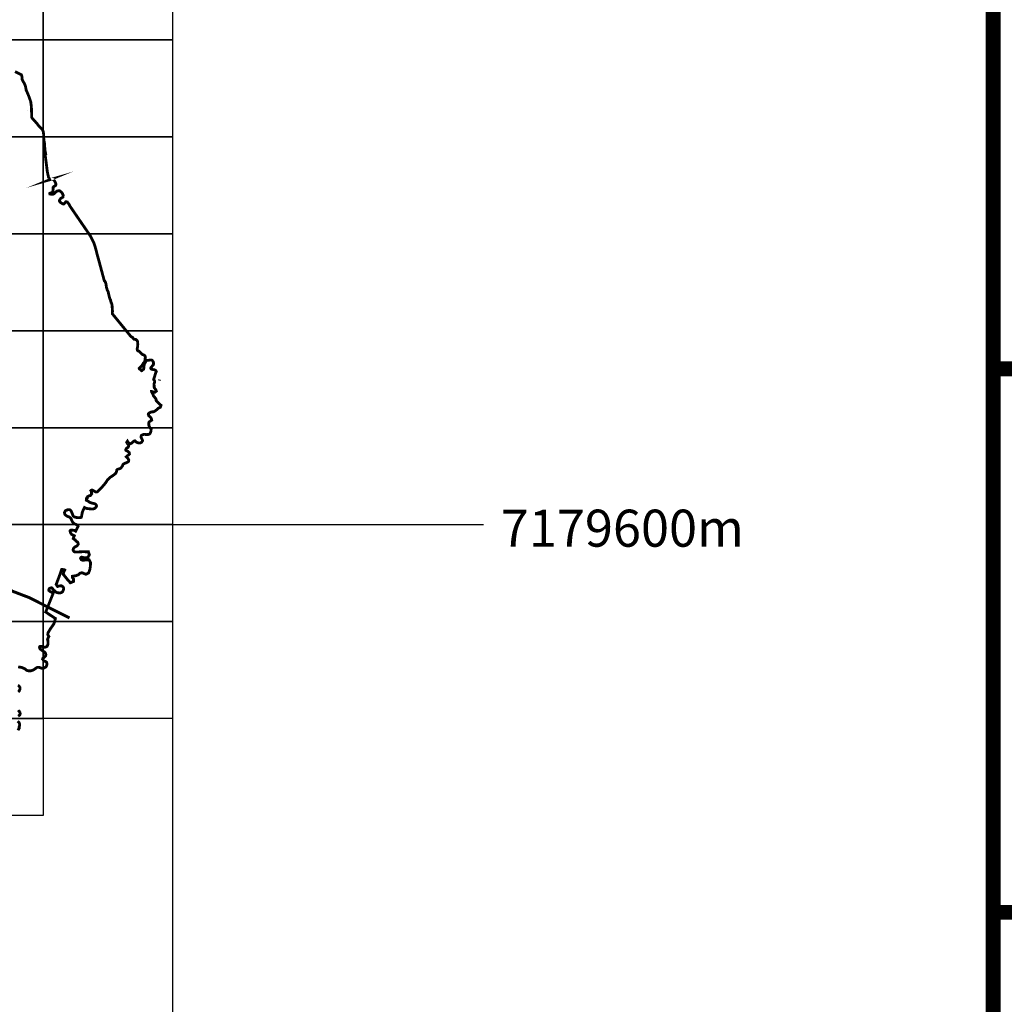
# Model space of a CAD drawing. Units: inches. Extents: x 661900 to 663700, y 7182925 to 7184446.
# Drawn here: x 663242 to 663309, y 7183023 to 7183089 of the extents above; entities that cross this region are included whole.
import ezdxf

# ---------------------------------------------------------------- set-up
doc = ezdxf.new("R2010")
doc.units = ezdxf.units.IN
doc.header["$LTSCALE"] = 2
doc.header["$MEASUREMENT"] = 0
doc.layers.add('DADOS_FIXOS', color=7, linetype='CONTINUOUS')
doc.styles.add('INFO', font='verdana.TTF', dxfattribs={"height": 6})

msp = doc.modelspace()

# ---------------------------------------------------------------- linework, layer by layer
at = {"layer": 'DADOS_FIXOS', "linetype": 'Continuous', "flags": 128}
for points, const_width in [([(663307.938174013, 7183174.749999012), (663307.938174013, 7182945.749999012)], 1), ([(663245.6122450057, 7183048.942537872), (663242.8738190057, 7183050.321893872), (663241.7858190057, 7183050.737893872), (663240.1218190057, 7183051.649893872), (663237.1938190056, 7183053.409893871), (663237.1138190057, 7183053.569893871), (663228.9378190057, 7183061.249893872), (663227.1938190056, 7183063.329893871), (663226.1858190057, 7183064.497893872), (663224.4258190057, 7183066.673893872), (663222.9378190057, 7183069.505893871), (663220.9218190056, 7183072.849893872), (663218.1698190056, 7183075.345893872)], 0.2), ([(663308.438174013, 7183065.749999012), (663678.500001013, 7183065.749999012)], 1), ([(663308.438174013, 7183029.081125012), (663678.500001013, 7183029.081125012)], 1)]:
    msp.add_lwpolyline(points, dxfattribs=dict(at, const_width=const_width))
at = {"layer": 'DADOS_FIXOS'}
for points in [[(663252.5520270057, 7183149.662554242), (663252.5520270057, 7182952.200276742)], [(663135.5343366489, 7183055.239207871), (663273.5540327436, 7183055.239207871)]]:
    msp.add_lwpolyline(points, dxfattribs=at)
for points in [[(663235.1090670056, 7183094.485868871), (663243.8305470056, 7183094.485868871), (663243.8305470056, 7183087.944758871), (663235.1090670056, 7183087.944758871)], [(663243.8305470056, 7183094.485868871), (663252.5520270057, 7183094.485868871), (663252.5520270057, 7183087.944758871), (663243.8305470056, 7183087.944758871)], [(663235.1090670056, 7183087.944758871), (663243.8305470056, 7183087.944758871), (663243.8305470056, 7183081.403647873), (663235.1090670056, 7183081.403647873)], [(663243.8305470056, 7183087.944758871), (663252.5520270057, 7183087.944758871), (663252.5520270057, 7183081.40364887), (663243.8305470056, 7183081.40364887)], [(663235.1090670056, 7183081.403647873), (663243.8305470056, 7183081.403647873), (663243.8305470056, 7183074.862537872), (663235.1090670056, 7183074.862537872)], [(663243.8305470056, 7183081.403647873), (663252.5520270057, 7183081.403647873), (663252.5520270057, 7183074.862537872), (663243.8305470056, 7183074.862537872)], [(663235.1090670056, 7183074.862537872), (663243.8305470056, 7183074.862537872), (663243.8305470056, 7183068.321427871), (663235.1090670056, 7183068.321427871)], [(663243.8305470056, 7183074.862537872), (663252.5520270057, 7183074.862537872), (663252.5520270057, 7183068.321427871), (663243.8305470056, 7183068.321427871)], [(663235.1090670056, 7183068.321427871), (663243.8305470056, 7183068.321427871), (663243.8305470056, 7183061.780317872), (663235.1090670056, 7183061.780317872)], [(663243.8305470056, 7183068.321427871), (663252.5520270057, 7183068.321427871), (663252.5520270057, 7183061.780317872), (663243.8305470056, 7183061.780317872)], [(663235.1090670056, 7183061.780317872), (663243.8305470056, 7183061.780317872), (663243.8305470056, 7183055.239207871), (663235.1090670056, 7183055.239207871)], [(663243.8305470056, 7183061.780317872), (663252.5520270057, 7183061.780317872), (663252.5520270057, 7183055.239207871), (663243.8305470056, 7183055.239207871)], [(663235.1090670056, 7183055.239207871), (663243.8305470056, 7183055.239207871), (663243.8305470056, 7183048.698097873), (663235.1090670056, 7183048.698097873)], [(663243.8305470056, 7183055.239207871), (663252.5520270057, 7183055.239207871), (663252.5520270057, 7183048.698097873), (663243.8305470056, 7183048.698097873)], [(663235.1090670056, 7183048.698097873), (663243.8305470056, 7183048.698097873), (663243.8305470056, 7183042.156987872), (663235.1090670056, 7183042.156987872)], [(663243.8305470056, 7183048.698097873), (663252.5520270057, 7183048.698097873), (663252.5520270057, 7183042.156987872), (663243.8305470056, 7183042.156987872)], [(663235.1090670056, 7183042.156987872), (663243.8305470056, 7183042.156987872), (663243.8305470056, 7183035.615877871), (663235.1090670056, 7183035.615877871)]]:
    msp.add_lwpolyline(points, close=True, dxfattribs=at)
at = {"layer": 'DADOS_FIXOS', "linetype": 'Continuous', "const_width": 0.190782}
for points in [[(663241.9390290056, 7183085.807064872), (663242.3420650057, 7183085.603695872), (663242.3658860057, 7183085.591485871), (663242.3783190057, 7183085.545370872), (663242.4004990057, 7183085.475702872), (663242.4120550057, 7183085.386094871), (663242.4067130056, 7183085.305747872), (663242.4386550057, 7183085.217928872), (663242.4937100057, 7183085.122046871), (663242.5460440057, 7183085.037780871), (663242.6010440057, 7183084.926854871), (663242.6467770056, 7183084.773732872), (663242.6782840056, 7183084.605135871), (663242.6920140056, 7183084.536344871), (663242.7572670056, 7183084.398823872), (663242.7887680057, 7183084.330904871), (663242.8211520057, 7183084.250170872), (663242.8535250056, 7183084.171623872), (663242.8947940057, 7183084.055354872), (663242.9400860057, 7183083.935161873), (663242.9689210056, 7183083.852585872), (663242.9964000056, 7183083.764765872), (663243.0110570057, 7183083.632968872), (663243.0292630056, 7183083.523835871), (663243.0367850057, 7183083.412423871), (663243.0492140057, 7183083.161735872), (663243.0543970057, 7183082.879753872), (663243.0518300056, 7183082.836642873), (663243.0563600056, 7183082.757385871), (663243.0765770057, 7183082.689031872), (663243.1259680056, 7183082.618932871), (663243.1978600057, 7183082.555701871), (663243.2399960057, 7183082.491435871), (663243.2864380056, 7183082.447446872), (663243.3524490057, 7183082.374512872), (663243.4610360056, 7183082.245865872), (663243.5528850057, 7183082.117060872), (663243.6471860057, 7183082.024781873), (663243.7345580056, 7183081.939469871), (663243.7970310056, 7183081.870624871), (663243.8448850056, 7183081.726997873), (663243.8705640057, 7183081.537627871), (663243.8632550057, 7183081.382112872), (663243.8859850056, 7183081.165601872), (663243.9194590056, 7183080.987906872), (663243.9314460056, 7183080.767029871), (663243.9529820057, 7183080.582466871), (663243.9646470057, 7183080.454037872), (663243.9723280057, 7183080.402907872), (663244.0031250056, 7183080.262661872), (663243.9621350056, 7183080.250990871), (663244.1145480056, 7183079.043071872), (663244.1549880056, 7183078.858115871), (663244.1976740056, 7183078.665104872), (663244.2407860056, 7183078.585951872), (663244.2678820057, 7183078.537873872), (663244.2805230056, 7183078.512096872), (663244.2786210056, 7183078.511551872), (663244.3644180057, 7183078.547036872), (663244.4681490057, 7183078.539672872), (663244.5513850057, 7183078.497155871), (663244.6122660057, 7183078.412344871), (663244.6552740057, 7183078.329975872), (663244.6796940056, 7183078.260372872), (663244.6980640057, 7183078.192072872), (663244.6572360056, 7183078.104961872), (663244.5701310057, 7183078.060487872), (663244.5252210057, 7183078.027667873), (663244.5039020056, 7183077.997420872), (663244.4958950056, 7183077.953698872), (663244.5085900057, 7183077.886488872), (663244.4961130057, 7183077.793986873), (663244.4769800056, 7183077.700666871), (663244.4220840057, 7183077.654279872), (663244.3602700057, 7183077.615904871), (663244.3160140057, 7183077.612911873), (663244.2763260057, 7183077.588268871), (663244.2861430057, 7183077.551371871), (663244.3546560056, 7183077.537356872), (663244.4073720056, 7183077.521118872), (663244.4632980056, 7183077.524934872), (663244.5184070057, 7183077.539924871), (663244.5571030057, 7183077.560637872), (663244.6161910057, 7183077.604299871), (663244.6886880057, 7183077.685185871), (663244.7757400057, 7183077.745096872), (663244.8813790056, 7183077.768584872), (663244.9506650057, 7183077.761062872), (663245.0276320056, 7183077.700508871), (663245.0910270057, 7183077.643818872), (663245.1413390057, 7183077.566960871), (663245.1830380056, 7183077.458972872), (663245.1662440057, 7183077.337907871), (663245.0777810056, 7183077.285147873), (663245.0168340056, 7183077.248572872), (663244.9593320057, 7183077.165009872), (663244.9306600057, 7183077.119270872), (663244.9290200057, 7183077.071199872), (663244.9767150057, 7183076.998859872), (663245.0850800057, 7183076.922274872), (663245.2051090057, 7183076.867497873), (663245.2289290056, 7183076.876328873), (663245.2746080057, 7183076.913443872), (663245.3087310056, 7183076.958250873), (663245.3610600056, 7183077.022244871), (663245.4639730057, 7183077.009271871), (663245.5290630056, 7183076.919881872), (663245.5970360057, 7183076.827488871), (663245.6282100057, 7183076.747463872), (663246.3528610057, 7183075.690201872), (663246.9975370057, 7183074.749644871), (663247.0747220056, 7183074.612499871), (663247.1466250056, 7183074.465487872), (663247.2081600056, 7183074.340285871), (663247.2560740057, 7183074.237530871), (663247.2869320057, 7183074.135107871), (663247.3325560057, 7183074.017754871), (663247.3643840057, 7183073.895866871), (663247.4036310057, 7183073.770549871), (663247.4404790056, 7183073.596828872), (663247.5840620057, 7183073.080413871), (663247.9559780057, 7183071.700893871), (663247.9839960056, 7183071.683281872), (663248.0277610057, 7183071.615041872), (663248.0526230057, 7183071.535016871), (663248.0742580056, 7183071.451671871), (663248.0854920056, 7183071.365546872), (663248.0991200057, 7183071.269883871), (663248.1261510056, 7183071.178040871), (663248.1464830056, 7183071.094205871), (663248.1935790057, 7183071.002520872), (663248.2327760056, 7183070.921247873), (663248.2457490057, 7183070.820181872), (663248.2685290056, 7183070.714597872), (663248.3086480057, 7183070.560287871), (663248.3474040056, 7183070.439004872), (663248.3916650057, 7183070.370703872), (663248.4007680056, 7183070.282507871), (663248.4189740057, 7183070.220361873), (663248.4484640056, 7183070.167820872), (663248.4789890057, 7183070.061254872), (663248.4888060057, 7183069.966512872), (663248.4915320057, 7183069.891186872), (663248.5088600056, 7183069.659576871), (663248.5054260057, 7183069.569363872), (663248.5030330056, 7183069.463173872), (663249.7609430057, 7183067.924764873), (663249.8671820057, 7183067.869383871), (663249.9189650057, 7183067.790508871), (663249.9616950057, 7183067.752134872), (663250.0075970057, 7183067.740632871), (663250.0931170057, 7183067.727326872), (663250.1898710056, 7183067.627847873), (663250.2115160057, 7183067.527283871), (663250.2180030057, 7183067.410797873), (663250.2055700057, 7183067.255058871), (663250.1857280057, 7183067.159564872), (663250.1741720056, 7183067.099707872), (663250.1839350057, 7183067.023726872), (663250.2029530057, 7183066.980550872), (663250.2312980057, 7183066.964529872), (663250.3178100056, 7183066.933290872), (663250.3832700057, 7183066.854748872), (663250.4732640056, 7183066.758757872), (663250.5159510056, 7183066.721358871), (663250.6163510056, 7183066.689639872), (663250.7001320057, 7183066.633925872), (663250.7337100056, 7183066.540987872), (663250.7158310057, 7183066.477157871), (663250.7076540056, 7183066.352172872), (663250.6859050057, 7183066.263813871), (663250.6481900057, 7183066.185647872), (663250.6047950058, 7183066.141107871), (663250.5807080056, 7183066.114403872), (663250.5656090056, 7183066.083006872), (663250.5326250056, 7183066.025875872), (663250.4893500056, 7183065.964884872), (663250.4443800056, 7183065.917243872), (663250.3846870057, 7183065.852977871), (663250.3511690056, 7183065.815360871), (663250.3139880056, 7183065.783799872), (663250.3246230057, 7183065.745812871), (663250.3412980057, 7183065.733869871), (663250.4130370057, 7183065.698061872), (663250.4383290056, 7183065.647422872), (663250.4644880056, 7183065.623705871), (663250.4951770057, 7183065.634607872), (663250.5691520057, 7183065.695172872), (663250.6155390056, 7183065.732724871), (663250.6243150057, 7183065.791163871), (663250.6232190056, 7183065.853571871), (663250.6251820057, 7183065.909939872), (663250.6226200057, 7183065.944225872), (663250.6512370057, 7183065.994586872), (663250.6602370057, 7183066.048169871), (663250.6711930056, 7183066.092867872), (663250.7042200057, 7183066.144705871), (663250.7357260056, 7183066.182153872), (663250.7544290057, 7183066.243863871), (663250.7974360057, 7183066.303000872), (663250.8676440057, 7183066.329061872), (663250.9278170057, 7183066.321369871), (663251.0079510056, 7183066.342246871), (663251.0982130056, 7183066.348575872), (663251.1809090057, 7183066.332271871), (663251.2663740057, 7183066.226251871), (663251.2839860057, 7183066.113204871), (663251.2663740057, 7183066.018957872), (663251.1899030057, 7183065.935449871), (663251.1422070056, 7183065.878536873), (663251.1033420056, 7183065.838090871), (663251.0901510057, 7183065.794107871), (663251.1112410057, 7183065.744334872), (663251.1613890056, 7183065.724008871), (663251.2234750056, 7183065.713428873), (663251.2608690057, 7183065.693537872), (663251.2986490057, 7183065.692278872), (663251.3583310057, 7183065.679741872), (663251.4137130056, 7183065.650524871), (663251.4673500056, 7183065.571546871), (663251.4204170057, 7183065.465138871), (663251.3954030056, 7183065.381036872), (663251.3592030057, 7183065.241328872), (663251.3062800056, 7183065.107448872), (663251.2879110057, 7183065.030323872), (663251.3586640056, 7183064.923207872), (663251.3450360057, 7183064.817623872), (663251.3217010057, 7183064.761647873), (663251.3148870057, 7183064.700106872), (663251.3211010057, 7183064.593595872), (663251.3212700057, 7183064.519457871), (663251.3437830056, 7183064.458467872), (663251.3798680056, 7183064.410602871), (663251.4333900057, 7183064.339636873), (663251.4702930057, 7183064.248873872), (663251.3720130057, 7183064.166352871), (663251.2766220056, 7183064.176981872), (663251.1995460056, 7183064.214919871), (663251.1495660057, 7183064.220425872), (663251.1568650057, 7183064.173705871), (663251.2005870057, 7183064.112600872), (663251.2348730057, 7183064.048552872), (663251.2615230057, 7183063.989300872), (663251.2655070057, 7183063.947388872), (663251.3140150057, 7183063.880887872), (663251.3672710056, 7183063.818468872), (663251.4269640057, 7183063.744177871), (663251.4607540056, 7183063.665679872), (663251.4593910057, 7183063.613791871), (663251.4737870058, 7183063.582885872), (663251.5217010056, 7183063.529406872), (663251.5897280057, 7183063.475937872), (663251.6546980056, 7183063.398970872), (663251.7032110057, 7183063.351275872), (663251.7860160057, 7183063.290055871), (663251.7406050056, 7183063.156077871), (663251.6586830056, 7183063.119659872), (663251.6088070057, 7183063.095566872), (663251.5492230057, 7183063.045478872), (663251.4808730057, 7183062.981866871), (663251.4011260057, 7183062.921845872), (663251.3352740057, 7183062.879007871), (663251.2646350056, 7183062.853218871), (663251.1813400057, 7183062.851152871), (663251.0901510057, 7183062.823075872), (663251.0343340057, 7183062.798709872), (663250.9751910057, 7183062.758378873), (663250.9338130057, 7183062.726321871), (663250.9260780057, 7183062.663363871), (663250.9505530057, 7183062.633279872), (663250.9581840057, 7183062.592888871), (663250.9701710056, 7183062.573155871), (663251.0160730056, 7183062.535484872), (663251.0712910057, 7183062.482724871), (663251.1240500056, 7183062.413225872), (663251.1579060056, 7183062.294498872), (663251.0552600056, 7183062.217804871), (663251.0012410057, 7183062.179865872), (663250.9779170057, 7183062.154742872), (663250.9659740056, 7183062.118603872), (663250.9560040056, 7183062.060005872), (663250.9584510056, 7183062.002552872), (663250.9684860057, 7183061.935446871), (663250.9706610057, 7183061.905635871), (663251.0006960056, 7183061.840273872), (663251.0269750056, 7183061.801304871), (663251.0705820057, 7183061.741448872), (663251.1168060057, 7183061.675769871), (663251.1115730057, 7183061.563535871), (663251.0882980056, 7183061.482365872), (663251.0523710056, 7183061.396731872), (663251.0039670056, 7183061.348981872), (663250.9352850056, 7183061.325651872), (663250.8748940057, 7183061.319928872), (663250.8181440057, 7183061.313114872), (663250.6558160057, 7183061.334432871), (663250.5690970056, 7183061.313719871), (663250.5014510057, 7183061.284611872), (663250.4600790056, 7183061.250701872), (663250.4371790056, 7183061.199353872), (663250.4337450058, 7183061.138145872), (663250.4739190057, 7183061.063467872), (663250.5137160057, 7183060.988075872), (663250.5387850057, 7183060.899988871), (663250.4791570057, 7183060.797347873), (663250.3769520057, 7183060.746708871), (663250.2676010056, 7183060.749216871), (663250.1672500056, 7183060.786833871), (663250.1132910057, 7183060.807377871), (663250.0754560056, 7183060.860033871), (663250.0260760057, 7183060.894047872), (663249.9749460056, 7183060.881782872), (663249.9184750057, 7183060.841996872), (663249.8591140057, 7183060.789285871), (663249.7959330056, 7183060.738532872), (663249.7364680057, 7183060.708939873), (663249.6395510057, 7183060.697110872), (663249.5823160057, 7183060.778705871), (663249.5398480056, 7183060.833433871), (663249.5186440056, 7183060.868542872), (663249.4913890057, 7183060.826788872), (663249.4732380057, 7183060.797952871), (663249.4950410057, 7183060.751287872), (663249.5226780057, 7183060.701144871), (663249.5625840056, 7183060.661625872), (663249.6109340056, 7183060.570916872), (663249.5677020056, 7183060.454212872), (663249.4951560056, 7183060.416491871), (663249.4633770057, 7183060.403578872), (663249.4369890057, 7183060.369510871), (663249.4072320057, 7183060.300010871), (663249.4132230057, 7183060.256779872), (663249.4554130057, 7183060.224128872), (663249.5232280057, 7183060.196873872), (663249.5699920056, 7183060.158226872), (663249.6343180056, 7183060.108410872), (663249.6578610056, 7183060.001899871), (663249.5691200057, 7183059.924823872), (663249.5137440057, 7183059.877564873), (663249.4648980057, 7183059.837112872), (663249.4442990057, 7183059.820111873), (663249.4749330056, 7183059.785661872), (663249.5395260056, 7183059.721498872), (663249.5787130056, 7183059.658595872), (663249.6096250056, 7183059.592153872), (663249.5968160057, 7183059.505751872), (663249.5317810057, 7183059.458115872), (663249.4602650057, 7183059.423611873), (663249.3700030057, 7183059.386381872), (663249.3079170056, 7183059.360375872), (663249.2490410057, 7183059.334646871), (663249.2148090056, 7183059.293982872), (663249.1954640057, 7183059.229394871), (663249.1576840057, 7183059.157606872), (663249.0931500057, 7183059.088046871), (663249.0268610057, 7183059.024058871), (663248.9537160057, 7183059.003399871), (663248.8931500056, 7183058.986550872), (663248.8258860057, 7183058.954226872), (663248.7962930057, 7183058.921084872), (663248.7869660057, 7183058.862705871), (663248.7773180057, 7183058.803786872), (663248.7555140057, 7183058.755654871), (663248.7231960057, 7183058.694599872), (663248.6816050056, 7183058.675084872), (663248.5720420056, 7183058.570590871), (663248.3331220057, 7183058.416928872), (663248.1748330056, 7183058.263272872), (663248.0748570057, 7183058.099472873), (663247.9928260057, 7183057.991326871), (663247.8006270056, 7183057.767674872), (663247.5122670056, 7183057.471907872), (663247.4865450057, 7183057.456317872), (663247.4554140057, 7183057.446015872), (663247.4157370056, 7183057.444053872), (663247.3635120057, 7183057.453913871), (663247.3055680057, 7183057.485692872), (663247.2816440057, 7183057.498071872), (663247.2410290056, 7183057.520415871), (663247.1668480057, 7183057.557105871), (663247.1463470056, 7183057.570127871), (663247.1041620057, 7183057.567516871), (663247.0702570056, 7183057.548814872), (663247.0519420056, 7183057.534811872), (663247.0654060057, 7183057.503898872), (663247.0766300056, 7183057.481550872), (663247.0924370057, 7183057.416629871), (663247.0854600057, 7183057.380053872), (663247.1107520057, 7183057.318900872), (663247.0677450057, 7183057.261005871), (663247.0397320057, 7183057.235991871), (663247.0104610057, 7183057.189053873), (663246.9498960057, 7183057.190688871), (663246.9307630056, 7183057.181967872), (663246.8820910057, 7183057.152210872), (663246.8456740057, 7183057.138196872), (663246.8050700057, 7183057.093880871), (663246.8135680057, 7183057.058400872), (663246.7675080056, 7183057.020897873), (663246.7736130056, 7183057.003618872), (663246.7434140056, 7183056.957558871), (663246.7397680057, 7183056.901517872), (663246.7498520056, 7183056.875134872), (663246.7937320056, 7183056.862548872), (663246.8874280057, 7183056.807761872), (663246.9401980056, 7183056.767479871), (663247.0016790056, 7183056.734669871), (663247.1554010056, 7183056.683752871), (663247.1882700057, 7183056.675908871), (663247.2369410057, 7183056.670621871), (663247.2639290056, 7183056.662445872), (663247.3013220057, 7183056.649253872), (663247.3392010056, 7183056.632901872), (663247.3830860057, 7183056.605210871), (663247.4259300056, 7183056.549610872), (663247.4285470056, 7183056.473025872), (663247.4015650057, 7183056.421786873), (663247.3729960056, 7183056.385314872), (663247.3525550057, 7183056.366454871), (663247.3174570057, 7183056.340895872), (663247.2747760057, 7183056.318164872), (663247.2302420057, 7183056.303392872), (663247.1878280056, 7183056.296246871), (663247.1466790056, 7183056.293303872), (663247.1062880056, 7183056.294943872), (663247.0680770057, 7183056.299304872), (663247.0249000057, 7183056.300607871), (663246.9413980057, 7183056.309165872), (663246.7887170056, 7183056.327589872), (663246.6815460057, 7183056.362366871), (663246.6179400057, 7183056.397306873), (663246.5385140056, 7183056.234111873), (663246.4729400057, 7183056.067476871), (663246.4249770057, 7183055.807140872), (663246.3980980057, 7183055.726303873), (663246.3341050056, 7183055.721070872), (663246.3011810057, 7183055.711852871), (663246.2479850056, 7183055.709563871), (663246.2099320057, 7183055.713057872), (663246.1674750056, 7183055.709399872), (663246.1306270057, 7183055.714747872), (663246.1026090056, 7183055.718939872), (663246.0715880056, 7183055.724013872), (663246.0406320057, 7183055.730276871), (663246.0091200056, 7183055.736987872), (663245.9863410057, 7183055.743528872), (663245.9525940056, 7183055.756937872), (663245.9168420057, 7183055.773998871), (663245.8909990056, 7183055.791763871), (663245.8689280057, 7183055.814711872), (663245.8534470056, 7183055.836570872), (663245.8330060056, 7183055.875653872), (663245.8144730057, 7183055.932457872), (663245.8046020056, 7183055.954806872), (663245.7905440057, 7183055.984617872), (663245.7791510057, 7183056.016396872), (663245.7696670056, 7183056.045345872), (663245.7633440057, 7183056.065786872), (663245.7470450057, 7183056.097838871), (663245.7311230056, 7183056.125850872), (663245.7114510057, 7183056.163789872), (663245.6988050056, 7183056.183630871), (663245.6759600056, 7183056.210945872), (663245.6295180056, 7183056.241083871), (663245.5952860056, 7183056.248550872), (663245.5508670056, 7183056.251548872), (663245.5030620057, 7183056.245939872), (663245.4826210056, 7183056.242227871), (663245.4391770057, 7183056.229532871), (663245.4185730057, 7183056.214264872), (663245.3553960057, 7183056.188487872), (663245.3416060057, 7183056.179978873), (663245.3250840056, 7183056.164121872), (663245.3187060057, 7183056.150652871), (663245.2887260056, 7183056.094022873), (663245.2730270057, 7183056.064914872), (663245.2712290057, 7183056.035861872), (663245.2743410057, 7183056.021192872), (663245.2860010057, 7183055.974974872), (663245.3138060056, 7183055.911198872), (663245.3235030057, 7183055.899860871), (663245.3667340056, 7183055.865187872), (663245.4153020057, 7183055.832378873), (663245.4899740057, 7183055.793077871), (663245.5738150057, 7183055.759275872), (663245.6602070057, 7183055.709127871), (663245.7285670056, 7183055.608721872), (663245.7537500056, 7183055.546035872), (663245.7752760056, 7183055.491362872), (663245.7991510057, 7183055.443122872), (663245.8264050056, 7183055.396903872), (663245.8421040056, 7183055.377607872), (663245.9105190057, 7183055.307454872), (663245.9667670056, 7183055.285590872), (663246.0184960057, 7183055.265209872), (663246.0784020057, 7183055.238227871), (663246.1356360057, 7183055.203118872), (663246.1927670056, 7183055.121741871), (663246.0295070057, 7183054.796429872), (663245.9345570056, 7183054.846142872), (663245.8752510056, 7183054.860096872), (663245.8183930056, 7183054.868491871), (663245.7587100057, 7183054.869412872), (663245.6983630056, 7183054.865106872), (663245.6732340057, 7183054.854476872), (663245.6516540056, 7183054.830220872), (663245.6519760056, 7183054.831915872), (663245.6571600056, 7183054.762634872), (663245.6761830056, 7183054.697877871), (663245.7003800056, 7183054.653228872), (663245.7196820057, 7183054.621509872), (663245.7536950057, 7183054.584928872), (663245.7809500056, 7183054.563124872), (663245.8142500056, 7183054.545196871), (663245.9321530057, 7183054.487193871), (663245.8605830056, 7183054.299354872), (663245.9260480057, 7183054.250568871), (663245.9906420056, 7183054.218250873), (663246.0419400057, 7183054.134851872), (663246.1011920057, 7183054.093097872), (663246.1680200057, 7183054.050634872), (663246.2049230057, 7183053.910594871), (663246.0805280057, 7183053.780644871), (663246.0266720057, 7183053.759331872), (663245.9436000056, 7183053.709679872), (663245.8691950057, 7183053.618594871), (663245.8526840056, 7183053.526686872), (663245.8807020057, 7183053.467985871), (663245.9379910057, 7183053.407152872), (663246.0592740057, 7183053.389758871), (663246.2743130056, 7183053.399630871), (663246.4369090056, 7183053.409169871), (663246.6148820057, 7183053.411289873), (663246.8893900057, 7183053.401647872), (663246.9518630056, 7183053.204596872), (663246.8466600056, 7183053.027604871), (663246.6193020056, 7183052.996480871), (663246.4338620057, 7183053.049899871), (663246.3709530057, 7183053.012887872), (663246.3560230057, 7183052.957991871), (663246.4094420057, 7183052.863859872), (663246.5231480057, 7183052.826792873), (663246.7370970056, 7183052.868323872), (663246.9328890056, 7183052.866857871), (663247.0325860056, 7183052.673016871), (663247.0183650057, 7183052.433235872), (663246.9782460056, 7183052.191699872), (663246.8992070057, 7183051.982275872), (663246.7154510056, 7183051.888361872), (663246.4765370057, 7183051.984897872), (663246.4078610056, 7183051.983856872), (663246.3241350057, 7183051.962221871), (663246.2209430056, 7183051.866993872), (663246.0485310056, 7183051.794872873), (663245.8022630056, 7183051.755740872), (663245.8009000056, 7183051.666993871), (663245.8768260056, 7183051.584526871), (663245.8800480057, 7183051.403332871), (663245.6696910057, 7183051.313506872), (663245.4635430056, 7183051.546097873), (663245.3153270057, 7183051.730824871), (663245.1836920056, 7183051.895393872), (663245.2346580056, 7183052.074183871), (663245.2901980056, 7183052.177315872), (663245.2547670057, 7183052.200863872), (663245.1330530057, 7183052.211165871), (663245.0800160057, 7183052.211383871), (663244.9002930056, 7183051.701770872), (663244.7114790056, 7183051.204646871), (663244.7289760057, 7183051.175707871), (663244.7602640056, 7183051.138205871), (663244.7731230056, 7183051.095251872), (663244.7995060057, 7183051.067070872), (663244.8307450057, 7183051.071703873), (663244.8698770057, 7183051.090073872), (663244.9152340057, 7183051.097595872), (663244.9987420057, 7183051.109587871), (663245.0726570056, 7183051.106311873), (663245.1528950057, 7183051.059488871), (663245.1977560057, 7183051.002526872), (663245.2203220057, 7183050.922997872), (663245.1830380056, 7183050.785579871), (663245.1378500056, 7183050.705728872), (663245.0449060056, 7183050.646204872), (663244.9218840057, 7183050.624995872), (663244.7593870057, 7183050.655798872), (663244.6807350056, 7183050.691883871), (663244.6031690057, 7183050.772878872), (663244.5319740057, 7183050.830331872), (663244.4578470057, 7183050.931173872), (663244.4300470056, 7183050.964805871), (663244.3746110057, 7183050.977506872), (663244.2754590056, 7183050.947308871), (663244.2485260057, 7183050.916837872), (663244.2318520057, 7183050.885331872), (663244.2134770057, 7183050.841075872), (663244.2228580057, 7183050.786669871), (663244.2950820057, 7183050.732383871), (663244.3573270057, 7183050.696565872), (663244.4111820057, 7183050.677269871), (663244.5235800056, 7183050.643637872), (663244.1807710056, 7183049.785607872), (663244.0035670056, 7183049.343537872), (663244.2678820057, 7183049.164316871), (663244.6554980057, 7183048.910679871), (663244.6277470057, 7183048.776913871), (663244.6095950057, 7183048.698916871), (663244.5586350056, 7183048.556756872), (663244.5008000056, 7183048.462291871), (663244.3798390056, 7183048.297886873), (663244.2994920056, 7183048.175676872), (663244.1607170056, 7183047.941237872), (663244.1489920056, 7183047.831510872), (663244.1639280057, 7183047.775202871), (663244.2187150057, 7183047.688091871), (663244.1729820056, 7183047.602021871), (663244.1479620057, 7183047.551005871), (663244.1479620057, 7183047.510990872), (663244.1320450057, 7183047.492844871), (663244.1465990057, 7183047.424211873), (663244.1606630057, 7183047.336402872), (663244.1644180056, 7183047.226675873), (663244.1487740057, 7183047.160120872), (663244.1301920057, 7183047.089416871), (663244.1016840056, 7183047.032617873), (663244.0168620057, 7183046.987647872), (663243.9599050056, 7183046.970149871), (663243.8291370057, 7183046.956146872), (663243.7588200057, 7183047.010001872), (663243.7002230057, 7183047.030224872), (663243.6339340056, 7183047.030224872), (663243.6072790056, 7183047.016264873), (663243.5897330056, 7183046.980021872), (663243.5921800056, 7183046.923108871), (663243.5921800056, 7183046.897549871), (663243.6293610057, 7183046.849471872), (663243.6489840057, 7183046.825433871), (663243.6812540056, 7183046.805591871), (663243.7876010056, 7183046.731508871), (663243.8783540056, 7183046.676786873), (663243.9464900057, 7183046.619219871), (663243.9941860057, 7183046.549398872), (663244.0097270056, 7183046.488887872), (663244.0120650057, 7183046.455206872), (663244.0026400057, 7183046.392624872), (663243.9599050056, 7183046.333318871), (663243.8977100056, 7183046.289171872), (663243.8624970056, 7183046.247635871), (663243.8085330056, 7183046.213888871), (663243.7972990057, 7183046.168542872), (663243.8193260056, 7183046.147610871), (663243.8384580056, 7183046.090158871), (663243.8728480056, 7183046.053304872), (663243.9374470057, 7183046.024250872), (663243.9892860057, 7183046.002725872), (663244.0603600057, 7183045.958512872), (663244.0876690056, 7183045.867536873), (663244.0867970056, 7183045.815916871), (663244.0733330057, 7183045.758736872), (663244.0593300057, 7183045.711040872), (663244.0445520057, 7183045.675064872), (663244.0203560056, 7183045.646011872), (663243.9959900057, 7183045.626393871), (663243.9415900056, 7183045.599792873), (663243.9004350057, 7183045.575203872), (663243.8566590056, 7183045.545223872), (663243.8143050056, 7183045.538905871), (663243.7618130057, 7183045.540644871), (663243.7168970057, 7183045.555967872), (663243.6535580056, 7183045.577116871), (663243.5943610057, 7183045.598152871), (663243.5440540056, 7183045.612984872), (663243.4901390057, 7183045.615649872), (663243.4630530057, 7183045.615649872), (663243.4297480057, 7183045.605837872), (663243.3856990057, 7183045.584088871), (663243.3407840056, 7183045.548657872), (663243.3102040056, 7183045.530784872), (663243.2735790056, 7183045.499441871), (663243.2382030056, 7183045.475566871), (663243.2087080056, 7183045.454035872), (663243.1831480056, 7183045.439148872), (663243.1432970057, 7183045.423564873), (663243.1089610057, 7183045.411790872), (663243.0505220057, 7183045.391889872), (663243.0011960056, 7183045.375590872), (663242.9071680056, 7183045.373682871), (663242.8684120057, 7183045.374015871), (663242.8321630056, 7183045.378594871), (663242.7888770057, 7183045.382518872), (663242.7394970056, 7183045.402300872), (663242.7034120057, 7183045.423182871), (663242.6659100057, 7183045.450328873), (663242.6460140056, 7183045.465967872), (663242.6078580056, 7183045.500313872), (663242.5764550057, 7183045.516388872), (663242.5388430057, 7183045.536725872), (663242.5115340056, 7183045.552097873), (663242.4393640057, 7183045.580278873), (663242.4057370058, 7183045.593137871), (663242.3750490057, 7183045.605892872), (663242.3727590056, 7183045.606660872), (663242.3448510056, 7183045.607587872), (663242.3204300057, 7183045.612275872), (663242.2931760056, 7183045.620288871), (663242.2740970056, 7183045.622795872), (663242.2556730057, 7183045.624321871), (663242.2260150057, 7183045.629712872), (663242.1633290056, 7183045.629930872), (663242.1411490057, 7183045.634406872)], [(663242.1170510056, 7183044.379984872), (663242.1703610057, 7183044.366575873), (663242.2254700057, 7183044.318111872), (663242.2577990057, 7183044.270693871), (663242.2674470056, 7183044.234276872), (663242.2705540056, 7183044.201903872), (663242.2655340056, 7183044.158835871), (663242.2586660057, 7183044.117359872), (663242.2328290056, 7183044.070039872), (663242.2182800056, 7183044.019836873), (663242.1924430056, 7183043.996452871), (663242.1684040056, 7183043.971268872), (663242.1446930056, 7183043.952795872)], [(663242.1452920056, 7183042.722734872), (663242.1859510057, 7183042.675747872), (663242.2183350057, 7183042.652695872), (663242.2365410057, 7183042.607120872), (663242.2550740057, 7183042.584662871), (663242.2702760056, 7183042.552725872), (663242.2804210057, 7183042.497883871), (663242.2740430057, 7183042.433890872), (663242.2405140057, 7183042.381948872), (663242.2085770057, 7183042.366467872), (663242.1912380056, 7183042.354851872), (663242.1692220056, 7183042.334470872), (663242.1398960056, 7183042.315059872)], [(663242.1058270057, 7183041.982667872), (663242.1662180057, 7183041.922925873), (663242.1816440057, 7183041.897960871), (663242.2081410057, 7183041.874630871), (663242.2289580057, 7183041.831622873), (663242.2363170056, 7183041.806270872), (663242.2427550056, 7183041.777925872), (663242.2460800057, 7183041.750235871), (663242.2435720057, 7183041.703248871), (663242.2340880056, 7183041.663080871), (663242.2287400056, 7183041.641380871), (663242.2116240057, 7183041.596851871), (663242.2237310057, 7183041.506148872), (663242.1771750057, 7183041.440082871), (663242.1578240057, 7183041.414027872), (663242.1322640056, 7183041.364091871)]]:
    msp.add_lwpolyline(points, dxfattribs=at)
at = {"layer": 'DADOS_FIXOS', "linetype": 'Continuous'}
msp.add_lwpolyline([(663242.7541010056, 7183083.154807871), (663242.7541010056, 7183083.154807871)], close=True, dxfattribs=at)
at = {"layer": 'DADOS_FIXOS', "const_width": 0.190782}
msp.add_lwpolyline([(663251.6784270057, 7183064.961709872), (663251.6937060057, 7183065.026377872)], dxfattribs=at)

# ---------------------------------------------------------------- texts
at = {"layer": 'DADOS_FIXOS', "style": 'INFO'}
msp.add_text('7179600m', height=2.5, dxfattribs=at).set_placement((663274.7074283203, 7183053.750324315))

doc.saveas('drawing.dxf')
